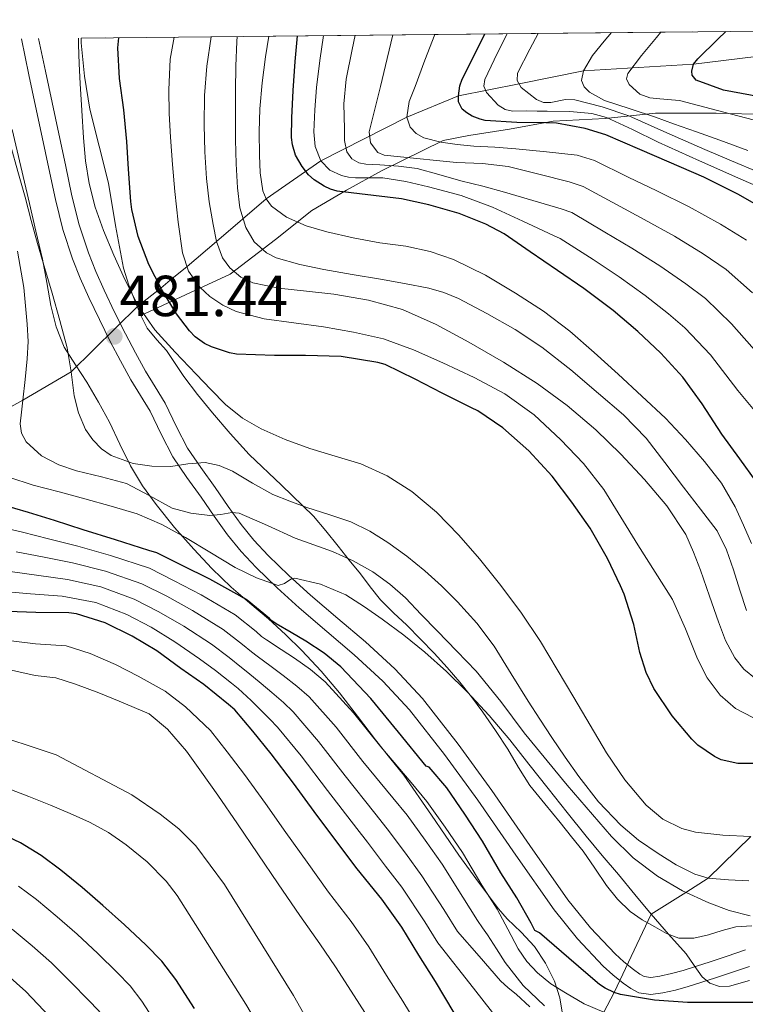
# Model space of a CAD drawing. Units: metres. Extents: x 576310 to 579757, y 4765873 to 4770538.
# Drawn here: x 579152 to 579286, y 4769197 to 4769379 of the extents above; entities that cross this region are included whole.
import ezdxf

# ---------------------------------------------------------------- set-up
doc = ezdxf.new("R2010")
doc.units = ezdxf.units.M
doc.header["$MEASUREMENT"] = 0
doc.linetypes.add('DGN Style 3', pattern=[108.72862, 77.6633, -31.06532])
for name, color, linetype, lineweight in [('Nivel 11', 7, 'Continuous', 0), ('Nivel 21', 7, 'Continuous', 0), ('Nivel 35', 7, 'Continuous', 0), ('Nivel 4', 7, 'Continuous', 0), ('Nivel 41', 7, 'Continuous', 0), ('Nivel 49', 7, 'Continuous', 0), ('Nivel 5', 7, 'Continuous', 0), ('Nivel 57', 7, 'Continuous', 0), ('Nivel 7', 7, 'Continuous', 0)]:
    doc.layers.add(name, color=color, linetype=linetype, lineweight=lineweight)
doc.styles.add('Style-Arial', font='txt')

# ---------------------------------------------------------------- blocks, each defined once
blk = doc.blocks.new('5PATER')
at = {"layer": 'Nivel 7', "linetype": 'Continuous', "lineweight": 0}
h = blk.add_hatch(color=51, dxfattribs=at)
edge = h.paths.add_edge_path()
edge.add_ellipse((-0.004882592707872391, -0.004379048943519592), major_axis=(-1.095731442372465, -1.110710699892244), ratio=0.9994222409660318, start_angle=0, end_angle=360)

msp = doc.modelspace()

# ---------------------------------------------------------------- linework, layer by layer
at = {"layer": 'Nivel 11', "color": 142, "linetype": 'DGN Style 3', "lineweight": 13}
for points in [[(579105.6600000001, 4769272.890000001, 530), (579107.0399999991, 4769275.26, 525), (579111.629999999, 4769280.74, 520), (579116.9600000009, 4769285.58, 515), (579127.620000001, 4769295.27, 505), (579152.4200000018, 4769308.970000001, 490), (579161.3500000015, 4769314.220000001, 485), (579173.7800000012, 4769326.439999999, 480), (579178, 4769329.710000001, 475), (579179.7300000004, 4769331.17, 473.17), (579182.8500000015, 4769333.73, 470), (579188.2899999991, 4769338.33, 465), (579197.4899999984, 4769346.23, 455), (579207.629999999, 4769353.310000001, 445), (579223.5599999987, 4769361.380000001, 430), (579233.1400000006, 4769365.369999999, 425), (579244.370000001, 4769367.6, 415), (579256.2899999991, 4769369.970000001, 410), (579276.6999999993, 4769371.210000001, 400), (579288.3299999982, 4769372.609999999, 395), (579298.5700000003, 4769373.59, 390), (579310.6999999993, 4769374.76, 385), (579326.5100000016, 4769377.73, 380)], [(579260.0899999999, 4769195.49, 505), (579262.0100000016, 4769199.15, 500), (579268.8299999982, 4769213.66, 495), (579275.2600000016, 4769217.699999999, 490), (579279.4400000013, 4769220.33, 485), (579287.3399999999, 4769228.08, 480)]]:
    msp.add_polyline3d(points, dxfattribs=at)
at = {"layer": 'Nivel 21', "color": 7, "linetype": 'Continuous', "lineweight": 0}
msp.add_polyline3d([(579287.0700000003, 4769203.99, 494.67), (579283.9100000001, 4769202.93, 494.84), (579280.7600000016, 4769201.859999999, 495.01), (579278.2300000004, 4769201.050000001, 495.23), (579275.6900000013, 4769200.25, 495.5), (579273.3500000015, 4769199.609999999, 495.88), (579270.9899999984, 4769199.08, 496.21), (579268.7699999996, 4769198.77, 496.29), (579266.5700000003, 4769199.109999999, 496.35), (579265.0700000003, 4769199.91, 496.45), (579263.6900000013, 4769200.92, 496.54), (579261.7600000016, 4769202.43, 496.69), (579259.9499999993, 4769204.060000001, 496.83), (579255.2100000009, 4769209.09, 497.35), (579250.8900000006, 4769214.470000001, 497.81), (579243.8000000007, 4769224.630000001, 498.2), (579236.7300000004, 4769234.790000001, 498.54), (579230.5500000007, 4769243.279999999, 498.9), (579224.0599999987, 4769251.58, 499.25), (579219.1099999994, 4769256.890000001, 498.98), (579213.8200000003, 4769261.77, 498.14), (579208.7199999988, 4769266.09, 497.15), (579203.629999999, 4769270.43, 495.9), (579199.5700000003, 4769274.16, 494.69), (579195.6600000001, 4769277.960000001, 493.22), (579192.870000001, 4769280.9, 491.9), (579190.3500000015, 4769283.960000001, 490.46), (579187.8999999985, 4769287.43, 488.76), (579185.4699999988, 4769290.949999999, 487.06), (579182.8099999987, 4769294.630000001, 485.54), (579180.1900000013, 4769298.439999999, 484.27), (579178.0599999987, 4769302.619999999, 483.24), (579176.0100000016, 4769306.890000001, 482.48), (579174.2199999988, 4769309.800000001, 482.1), (579172.4499999993, 4769312.73, 481.82), (579170.5, 4769316.24, 481.58), (579168.620000001, 4769319.800000001, 481.44), (579166.6000000015, 4769323.869999999, 481.41), (579164.6499999985, 4769327.98, 481.41), (579163.0500000007, 4769331.529999999, 481.44), (579161.6099999994, 4769335.15, 481.44), (579159.8299999982, 4769340.59, 481.2), (579158.4499999993, 4769346.119999999, 480.85), (579157.2199999988, 4769351.890000001, 480.42), (579156, 4769357.66, 480.05), (579154.7600000016, 4769363.460000001, 480.24), (579153.5199999996, 4769369.26, 480.61), (579152.1499999985, 4769375.93, 480.46)], dxfattribs=at)
at = {"layer": 'Nivel 21', "color": 7, "linetype": 'DGN Style 3', "lineweight": 0}
msp.add_polyline3d([(579286.3299999982, 4769207.07, 494.67), (579282.9100000001, 4769205.92, 494.84), (579279.7699999996, 4769204.85, 495.01), (579277.2699999996, 4769204.050000001, 495.23), (579274.8000000007, 4769203.27, 495.5), (579272.5899999999, 4769202.67, 495.88), (579270.4299999997, 4769202.18, 496.21), (579268.7899999991, 4769201.960000001, 496.29), (579267.5700000003, 4769202.15, 496.35), (579266.75, 4769202.58, 496.45), (579265.6000000015, 4769203.43, 496.54), (579263.7899999991, 4769204.85, 496.69), (579262.1499999985, 4769206.310000001, 496.83), (579257.5899999999, 4769211.16, 497.35), (579253.4100000001, 4769216.359999999, 497.81), (579246.379999999, 4769226.43, 498.2), (579239.3000000007, 4769236.619999999, 498.54), (579233.0700000003, 4769245.18, 498.9), (579226.4600000009, 4769253.630000001, 499.25), (579221.3299999982, 4769259.130000001, 498.98), (579215.9100000001, 4769264.130000001, 498.14), (579210.7600000016, 4769268.49, 497.15), (579205.7100000009, 4769272.790000001, 495.9), (579201.7300000004, 4769276.449999999, 494.69), (579197.8999999985, 4769280.18, 493.22), (579195.2300000004, 4769282.98, 491.9), (579192.8500000015, 4769285.869999999, 490.46), (579190.4800000004, 4769289.23, 488.76), (579188.0399999991, 4769292.77, 487.06), (579185.3900000006, 4769296.449999999, 485.54), (579182.8999999985, 4769300.060000001, 484.27), (579180.879999999, 4769304.02, 483.24), (579178.7800000012, 4769308.4, 482.48), (579176.9100000001, 4769311.439999999, 482.1), (579175.1700000018, 4769314.310000001, 481.82), (579173.2699999996, 4769317.74, 481.58), (579171.4299999997, 4769321.24, 481.44), (579169.4299999997, 4769325.25, 481.41), (579167.5100000016, 4769329.300000001, 481.41), (579165.9600000009, 4769332.76, 481.44), (579164.5799999982, 4769336.220000001, 481.44), (579162.8599999994, 4769341.460000001, 481.2), (579161.5100000016, 4769346.83, 480.85), (579160.3000000007, 4769352.540000001, 480.42), (579159.0799999982, 4769358.310000001, 480.05), (579157.8399999999, 4769364.119999999, 480.24), (579156.6000000015, 4769369.91, 480.61), (579155.3500000015, 4769375.960000001, 480.47)], dxfattribs=at)
at = {"layer": 'Nivel 35', "color": 92, "linetype": 'DGN Style 3', "lineweight": 0}
for points in [[(579174.2899999991, 4769324.66, 485.54), (579173.25, 4769327.23, 484.74), (579172.0700000003, 4769330.27, 484.08), (579171.0500000007, 4769333.42, 483.68), (579169.5899999999, 4769341.290000001, 483.06), (579168.3000000007, 4769349.16, 482.45), (579166.5599999987, 4769356.01, 481.61), (579164.8599999994, 4769362.890000001, 481.22), (579163.8200000003, 4769369, 481.74), (579163.2300000004, 4769375.16, 482.42), (579163.1999999993, 4769376.040000001, 482.5)], [(579150.4699999988, 4769359.130000001, 496.79), (579153.6499999985, 4769345.42, 496.35), (579154.8399999999, 4769340.24, 496.32), (579156.0300000012, 4769335.07, 496.21), (579156.8500000015, 4769330.779999999, 495.95), (579157.6099999994, 4769326.470000001, 495.68), (579158.5799999982, 4769322.540000001, 495.41), (579160.0899999999, 4769318.779999999, 495.17), (579162.1700000018, 4769315.49, 495.01), (579164.3000000007, 4769312.25, 494.88), (579166.4100000001, 4769308.58, 494.73), (579168.4600000009, 4769304.869999999, 494.59), (579170.3999999985, 4769300.810000001, 494.48), (579172.3500000015, 4769296.75, 494.66), (579174.5899999999, 4769293.060000001, 495.37), (579177.120000001, 4769289.59, 496.4), (579180.5399999991, 4769285.369999999, 497.73), (579184.0799999982, 4769281.35, 499.22), (579187.4699999988, 4769277.74, 500.96), (579191.0399999991, 4769274.27, 502.74), (579194.4800000004, 4769271.33, 504.08), (579197.9600000009, 4769268.390000001, 505.3), (579201.0700000003, 4769265.540000001, 506.26), (579204.120000001, 4769262.540000001, 506.96), (579207.7300000004, 4769258.710000001, 507.22), (579211.1099999994, 4769254.710000001, 507.5), (579214.4400000013, 4769250.35, 508.3), (579217.7399999984, 4769245.99, 509.09), (579220.379999999, 4769242.720000001, 509.64), (579222.9899999984, 4769239.42, 510.14), (579228.1499999985, 4769232.050000001, 510.97), (579233.2399999984, 4769224.59, 511.71), (579236.879999999, 4769219.59, 512.12), (579240.5899999999, 4769214.67, 512.59), (579242.1900000013, 4769212.810000001, 513.14), (579244.7300000004, 4769210.34, 514.55), (579247.2100000009, 4769207.67, 515.84), (579249.25, 4769204.59, 516.67), (579250.9100000001, 4769201.24, 517.52), (579251.9400000013, 4769198.199999999, 518.37), (579252.4100000001, 4769195.130000001, 519.33)], [(579279.5, 4769209.83, 497.84), (579276.7300000004, 4769209.220000001, 497.99), (579273.9899999984, 4769209.220000001, 498.37), (579271.6799999997, 4769210.109999999, 499.05), (579269.5, 4769211.34, 499.76), (579267.1799999997, 4769212.640000001, 500.59), (579264.9699999988, 4769214.15, 501.23), (579262.620000001, 4769216.43, 501.42), (579260.5500000007, 4769219, 501.44), (579258.4100000001, 4769222.220000001, 501.54), (579256.2199999988, 4769225.369999999, 501.66), (579254.1000000015, 4769228.040000001, 502.07), (579251.9600000009, 4769230.699999999, 502.61), (579249.1400000006, 4769234.109999999, 503.12), (579246.3599999994, 4769237.550000001, 503.63), (579244.2600000016, 4769240.85, 504.11), (579242.2800000012, 4769244.25, 504.59), (579240.0100000016, 4769247.699999999, 505.1), (579237.6600000001, 4769251.109999999, 505.62), (579235.5599999987, 4769253.949999999, 506.07), (579233.370000001, 4769256.699999999, 506.61), (579231.0500000007, 4769259.41, 507.26), (579228.6499999985, 4769262.040000001, 507.94), (579226.129999999, 4769264.65, 508.59), (579223.5799999982, 4769267.23, 509.22), (579221.1000000015, 4769269.529999999, 509.78), (579218.6799999997, 4769271.960000001, 510.35), (579216.8000000007, 4769274.34, 510.86), (579214.9699999988, 4769276.73, 511.36), (579212.9100000001, 4769279.300000001, 511.55), (579210.8399999999, 4769281.869999999, 511.07), (579208.5500000007, 4769284.75, 510.12), (579206.25, 4769287.470000001, 509.1), (579200.370000001, 4769293.199999999, 506.7), (579194.3599999994, 4769298.859999999, 504.18), (579190.8200000003, 4769302.74, 502.12), (579187.5500000007, 4769306.57, 499.49), (579184.8000000007, 4769309.970000001, 496.67), (579182.2399999984, 4769313.35, 493.65), (579180.6400000006, 4769315.76, 491.24), (579179.0500000007, 4769318.15, 488.94), (579177.2300000004, 4769320.15, 487.59), (579175.4499999993, 4769322.310000001, 486.51), (579174.2899999991, 4769324.66, 485.54)], [(579287.5, 4769211.52, 496.98), (579284.5700000003, 4769211.32, 497.44), (579282.0199999996, 4769210.66, 497.65), (579279.5, 4769209.83, 497.84)]]:
    msp.add_polyline3d(points, dxfattribs=at)
at = {"layer": 'Nivel 35', "color": 2, "linetype": 'DGN Style 3', "lineweight": 0}
msp.add_polyline3d([(579174.2899999991, 4769324.66, 485.54), (579190.8099999987, 4769332.27, 467.7), (579199.2600000016, 4769338.710000001, 463.68), (579206, 4769344.07, 459.57), (579212.370000001, 4769347.869999999, 454.75), (579218.8500000015, 4769351.42, 451.6), (579230.3200000003, 4769357.040000001, 442.7), (579235.0399999991, 4769358, 439.1), (579242.5700000003, 4769359.140000001, 435.28), (579250.6700000018, 4769360.640000001, 432), (579260.3299999982, 4769361.119999999, 429.79), (579269.6400000006, 4769362.130000001, 427.26), (579280.9100000001, 4769362.130000001, 424.46), (579290.7600000016, 4769361.890000001, 420.94)], dxfattribs=at)
at = {"layer": 'Nivel 4', "color": 30, "linetype": 'Continuous', "lineweight": 30, "flags": 128}
for points, elevation in [([(579290.3299999982, 4769344.01), (579284.9299999997, 4769347.15), (579278.5899999999, 4769350.279999999), (579272.2100000009, 4769353.07), (579266.7699999996, 4769355.390000001), (579260.4499999993, 4769358.15), (579256.6400000006, 4769359.290000001), (579251.3000000007, 4769360.279999999), (579249.3599999994, 4769360.359999999), (579243.9800000004, 4769360.380000001), (579238.0799999982, 4769360.800000001), (579237.1400000006, 4769361.02), (579235.6600000001, 4769361.609999999), (579234.6900000013, 4769362.17), (579233.8200000003, 4769362.859999999), (579233.1700000018, 4769364.24), (579233.1400000006, 4769365.369999999), (579233.4100000001, 4769367.18), (579233.8399999999, 4769368.43), (579236.2100000009, 4769373.199999999), (579238.0399999991, 4769376.810000001)], 425), ([(579288.8999999985, 4769365.16), (579282.2399999984, 4769366.380000001), (579277.1700000018, 4769368.23), (579276.4600000009, 4769369.16), (579276.370000001, 4769369.9), (579276.6999999993, 4769371.210000001), (579277.4699999988, 4769372.199999999), (579281.1999999993, 4769375.880000001), (579282.6700000018, 4769377.27)], 400), ([(579290.6499999985, 4769241.59), (579284.9299999997, 4769241.630000001), (579281.8500000015, 4769242.300000001), (579280.5899999999, 4769242.92), (579277.4899999984, 4769245.02), (579276.3999999985, 4769246.119999999), (579272.7199999988, 4769250.41), (579269.3599999994, 4769255.5), (579267.9499999993, 4769258.439999999), (579266.7800000012, 4769262.17), (579265.629999999, 4769267.359999999), (579263.8500000015, 4769273), (579263.1700000018, 4769274.51), (579260.7800000012, 4769279.58), (579257.5500000007, 4769285.210000001), (579254.1700000018, 4769290.040000001), (579250.4899999984, 4769294.880000001), (579246.1600000001, 4769299.550000001), (579241.3399999999, 4769303.790000001), (579236.7399999984, 4769306.960000001), (579235.5700000003, 4769307.5), (579230.1000000015, 4769310.220000001), (579225.120000001, 4769312.83), (579219.5500000007, 4769315.58), (579218.2199999988, 4769315.92), (579211.379999999, 4769317.02), (579204.7699999996, 4769317.210000001), (579199.0399999991, 4769317.210000001), (579191.9899999984, 4769317.470000001), (579190.7100000009, 4769317.689999999), (579187.3599999994, 4769318.83), (579186.1099999994, 4769319.470000001), (579184.370000001, 4769320.699999999), (579183.2800000012, 4769321.790000001), (579180.870000001, 4769324.93), (579178.1099999994, 4769329.49), (579175.75, 4769334.109999999), (579173.7600000016, 4769339.290000001), (579172.5899999999, 4769344.27), (579172.4499999993, 4769345.790000001), (579172, 4769351.74), (579171.6999999993, 4769356.890000001), (579171.1499999985, 4769362.75), (579170.3200000003, 4769368.540000001), (579170.0300000012, 4769374.25), (579170.1900000013, 4769376.109999999)], 475), ([(579288.2899999991, 4769293.869999999), (579285.2600000016, 4769298.040000001), (579281.9699999988, 4769302.630000001), (579278.3000000007, 4769308.27), (579274.7300000004, 4769313.189999999), (579270.6700000018, 4769317.640000001), (579266.4100000001, 4769321.640000001), (579261.8200000003, 4769325.550000001), (579256.3500000015, 4769329.630000001), (579251.4699999988, 4769332.970000001), (579246.4299999997, 4769336.460000001), (579241.629999999, 4769339.800000001), (579238.2199999988, 4769341.560000001), (579233.2600000016, 4769343.550000001), (579227.6499999985, 4769345.16), (579222.5599999987, 4769346.27), (579217.379999999, 4769346.890000001), (579210.6700000018, 4769347.66), (579209.4299999997, 4769348.050000001), (579208.2300000004, 4769348.609999999), (579206.4200000018, 4769349.790000001), (579205.3599999994, 4769350.73), (579204.1900000013, 4769352.24), (579202.9600000009, 4769354.380000001), (579202.3999999985, 4769356.25), (579202.2300000004, 4769357.65), (579202.2899999991, 4769361.290000001), (579202.5, 4769366.33), (579202.879999999, 4769371.710000001), (579203.3299999982, 4769376.449999999)], 450), ([(579288.2399999984, 4769197.279999999), (579282.5399999991, 4769197.290000001), (579275.6000000015, 4769197.290000001), (579269.4699999988, 4769197.74), (579263.1700000018, 4769198.77), (579262.0100000016, 4769199.15), (579260.3500000015, 4769199.970000001), (579259.2800000012, 4769200.67), (579256.75, 4769202.810000001), (579252.2399999984, 4769206.720000001), (579248.1600000001, 4769210.189999999), (579247.3099999987, 4769210.67), (579246.620000001, 4769212.01), (579243.9699999988, 4769216.689999999), (579240.9699999988, 4769221.33), (579237.6000000015, 4769227.23), (579234.3500000015, 4769232.189999999), (579230.9699999988, 4769237.1), (579227.7399999984, 4769240.93), (579227.1700000018, 4769241.130000001), (579222.0500000007, 4769247.390000001), (579216.9299999997, 4769253.65), (579211.3599999994, 4769259.51), (579208.2300000004, 4769262.08), (579204.8599999994, 4769264.300000001), (579202.1099999994, 4769265.91), (579199.3599999994, 4769267.52), (579198.5399999991, 4769268.050000001), (579198.129999999, 4769268.48), (579193.9800000004, 4769271.85), (579192.6400000006, 4769272.689999999), (579187.0700000003, 4769275.77), (579181.9200000018, 4769278.33), (579177.2600000016, 4769280.619999999), (579175.7800000012, 4769281.1), (579169.6000000015, 4769283.050000001), (579163.5700000003, 4769284.939999999), (579158.2699999996, 4769286.67), (579153.4400000013, 4769288.140000001), (579148.3999999985, 4769289.58)], 500), ([(579232.3299999982, 4769195.41), (579228.8599999994, 4769201.199999999), (579225.7899999991, 4769206.08), (579222.6499999985, 4769211.290000001), (579218.9699999988, 4769216.43), (579214.3999999985, 4769222.08), (579210.4299999997, 4769227.359999999), (579206.3999999985, 4769232.73), (579202.5899999999, 4769237.98), (579198.4100000001, 4769243.369999999), (579195.0599999987, 4769247.58), (579191.6799999997, 4769251.52), (579190.5, 4769252.560000001), (579185.9400000013, 4769256.25), (579181.6999999993, 4769259.199999999), (579177.2600000016, 4769262.51), (579172.6999999993, 4769265.210000001), (579167.6600000001, 4769267.66), (579162.3399999999, 4769269.369999999), (579160.9600000009, 4769269.529999999), (579154.8500000015, 4769269.609999999), (579147.8299999982, 4769269.85)], 525), ([(579184.1999999993, 4769196.18), (579180.7600000016, 4769201.57), (579178.1600000001, 4769204.939999999), (579175.1799999997, 4769208), (579171.2699999996, 4769211.68), (579167.2699999996, 4769215.27), (579163.3999999985, 4769218.6), (579159.4499999993, 4769221.859999999), (579155.8399999999, 4769224.560000001), (579151.9800000004, 4769226.93), (579147.5, 4769228.98)], 550)]:
    msp.add_lwpolyline(points, dxfattribs=dict(at, elevation=elevation))
at = {"layer": 'Nivel 49', "color": 7, "linetype": 'Continuous', "lineweight": 0, "extrusion": (0.2811286770128766, 0.002907260365226446, 0.9596656786601043), "elevation": 177148.2408084502, "flags": 128}
msp.add_lwpolyline([(4763132.001328582, -602967.7393232919), (4763132.001328582, -603312.3673439175)], dxfattribs=at)
at = {"layer": 'Nivel 5', "color": 30, "linetype": 'Continuous', "lineweight": 0, "flags": 128}
for points, elevation in [([(579287.6499999985, 4769328.859999999), (579282.7199999988, 4769333.189999999), (579278.4899999984, 4769336.040000001), (579273.1600000001, 4769339.310000001), (579267.5700000003, 4769342.42), (579262.4299999997, 4769345.199999999), (579256.2300000004, 4769348.52), (579253.6799999997, 4769349.380000001), (579248.0199999996, 4769350.82), (579242.3500000015, 4769352.27), (579237.6099999994, 4769352.800000001), (579232.8000000007, 4769352.99), (579229.1000000015, 4769353.359999999), (579225.4100000001, 4769353.74), (579222.3999999985, 4769354.040000001), (579219.3900000006, 4769354.35), (579218.1700000018, 4769354.869999999), (579216.8500000015, 4769356.630000001), (579216.5799999982, 4769358.699999999), (579217.629999999, 4769362.9), (579218.7100000009, 4769367.1), (579219.9200000018, 4769372.24), (579220.9800000004, 4769376.640000001)], 435), ([(579286.5300000012, 4769338.6), (579281.7100000009, 4769341.59), (579275.870000001, 4769344.790000001), (579269.8900000006, 4769347.75), (579264.6000000015, 4769350.290000001), (579258.3399999999, 4769353.34), (579255.1600000001, 4769354.33), (579249.4699999988, 4769354.939999999), (579243.7800000012, 4769355.550000001), (579239.879999999, 4769355.810000001), (579235.9800000004, 4769356), (579232.9200000018, 4769356.310000001), (579229.870000001, 4769356.76), (579226.7100000009, 4769357.57), (579225.3099999987, 4769358.359999999), (579224.1799999997, 4769359.560000001), (579223.5599999987, 4769361.380000001), (579224.0300000012, 4769364.279999999), (579225.120000001, 4769367.1), (579226.9200000018, 4769371.939999999), (579228.7899999991, 4769376.720000001)], 430), ([(579294.3000000007, 4769346.050000001), (579285.4400000013, 4769349.9), (579277.7800000012, 4769353.33), (579270.129999999, 4769356.76), (579265.4100000001, 4769359.09), (579260.5599999987, 4769361.32), (579257.870000001, 4769362.060000001), (579253.75, 4769362.42), (579249.6000000015, 4769362.51), (579247.7199999988, 4769362.529999999), (579245.8399999999, 4769362.540000001), (579243.1400000006, 4769362.51), (579241.8099999987, 4769362.790000001), (579240.4800000004, 4769363.6), (579238.3200000003, 4769365.949999999), (579237.8500000015, 4769367.15), (579238.0199999996, 4769368.359999999), (579239.75, 4769372.01), (579241.5700000003, 4769375.66), (579242.1700000018, 4769376.859999999)], 420), ([(579288.7199999988, 4769351.23), (579283.75, 4769353.32), (579278.7699999996, 4769355.4), (579271.7300000004, 4769358.52), (579264.6900000013, 4769361.67), (579259.75, 4769363.34), (579254.6999999993, 4769364.6), (579252.9499999993, 4769364.640000001), (579250.2600000016, 4769364.119999999), (579248.9100000001, 4769364.130000001), (579247.5799999982, 4769364.65), (579244.7800000012, 4769366.91), (579244.0100000016, 4769368.199999999), (579244.1099999994, 4769369.529999999), (579246.3500000015, 4769373.970000001), (579247.8900000006, 4769376.91)], 415), ([(579286.7800000012, 4769355.24), (579281.5799999982, 4769357.130000001), (579277.2800000012, 4769358.66), (579272.9800000004, 4769360.17), (579271.3299999982, 4769360.77), (579269.6799999997, 4769361.390000001), (579264.9600000009, 4769362.91), (579260.2100000009, 4769364.470000001), (579257.4499999993, 4769366), (579256.4100000001, 4769367.040000001), (579255.9499999993, 4769368.17), (579256.2899999991, 4769369.970000001), (579257.9699999988, 4769372.810000001), (579260.129999999, 4769375.449999999), (579261.5100000016, 4769377.060000001)], 410), ([(579287.9699999988, 4769360.859999999), (579283.4600000009, 4769362.029999999), (579278.7699999996, 4769363.24), (579274.0799999982, 4769364.460000001), (579270.4299999997, 4769364.779999999), (579268.5899999999, 4769364.98), (579266.7699999996, 4769365.630000001), (579264.7600000016, 4769367.43), (579264.2800000012, 4769368.52), (579264.5, 4769369.51), (579267.0700000003, 4769372.85), (579269.8099999987, 4769376.15), (579270.6499999985, 4769377.15)], 405), ([(579157.8599999994, 4769328.779999999), (579156.4800000004, 4769333.369999999), (579155.1400000006, 4769337.970000001), (579153.9899999984, 4769342.27), (579152.8500000015, 4769346.57), (579151.5, 4769351.300000001), (579150.1799999997, 4769356.050000001), (579149.1400000006, 4769360.880000001), (579148.2600000016, 4769365.74), (579147.4499999993, 4769369.93), (579146.879999999, 4769374.16), (579146.8299999982, 4769375.869999999)], 485), ([(579165.8500000015, 4769344.699999999), (579164.6900000013, 4769349.119999999), (579164.0300000012, 4769353.32), (579163.629999999, 4769357.550000001), (579163.3200000003, 4769362.6), (579163.0399999991, 4769367.65), (579162.870000001, 4769371.27), (579162.7199999988, 4769374.890000001), (579162.7300000004, 4769376.040000001)], 480), ([(579182.0300000012, 4769336.25), (579181.2100000009, 4769341.93), (579180.5899999999, 4769347.609999999), (579180.1499999985, 4769352.640000001), (579179.75, 4769357.68), (579179.5199999996, 4769362.08), (579179.4600000009, 4769366.49), (579179.7300000004, 4769372.130000001), (579180.4299999997, 4769376.220000001)], 470), ([(579186.9299999997, 4769345.73), (579186.4200000018, 4769350), (579186.1400000006, 4769354.970000001), (579186.0300000012, 4769359.949999999), (579186.1000000015, 4769365.390000001), (579186.5, 4769370.83), (579187.3200000003, 4769376.290000001)], 465), ([(579286.4899999984, 4769269.949999999), (579285.2800000012, 4769273.720000001), (579284.1099999994, 4769277.470000001), (579282.8399999999, 4769281.210000001), (579281.0899999999, 4769284.699999999), (579277.9800000004, 4769288.76), (579274.8500000015, 4769292.790000001), (579271.3999999985, 4769297.369999999), (579267.9200000018, 4769301.92), (579263.7300000004, 4769306.23), (579259.120000001, 4769310.16), (579253.9400000013, 4769314.560000001), (579248.5899999999, 4769318.76), (579243.620000001, 4769322.050000001), (579238.4200000018, 4769324.99), (579233.1700000018, 4769327.76), (579230.4600000009, 4769328.9), (579227.6499999985, 4769329.689999999), (579223.1600000001, 4769330.540000001), (579218.6700000018, 4769331.34), (579213.4400000013, 4769332.25), (579208.2100000009, 4769333.17), (579203.75, 4769334.07), (579199.3500000015, 4769335.34), (579197.5399999991, 4769336.23), (579195.2899999991, 4769338.279999999), (579193.7100000009, 4769340.960000001), (579192.6099999994, 4769344.6), (579192.1799999997, 4769348.300000001), (579191.9699999988, 4769352.74), (579191.8399999999, 4769357.18), (579191.8099999987, 4769361.75), (579191.8099999987, 4769366.32), (579191.870000001, 4769370.859999999), (579192.0500000007, 4769375.41), (579192.1600000001, 4769376.34)], 460), ([(579196.2699999996, 4769354.35), (579196.2100000009, 4769358.65), (579196.3200000003, 4769362.960000001), (579196.7699999996, 4769367.77), (579197.3900000006, 4769372.57), (579197.9899999984, 4769376.4)], 455), ([(579289.5300000012, 4769305.15), (579284.9299999997, 4769310.73), (579279.8299999982, 4769317.33), (579275.1000000015, 4769322.369999999), (579272.0500000007, 4769324.93), (579267.7300000004, 4769328.33), (579262.9299999997, 4769331.779999999), (579258.0799999982, 4769335.02), (579252.0100000016, 4769338.880000001), (579250.7300000004, 4769339.470000001), (579245.0899999999, 4769342.1), (579239.4600000009, 4769344.73), (579233.620000001, 4769346.85), (579227.5700000003, 4769348.460000001), (579223.370000001, 4769349.449999999), (579219.1400000006, 4769350.140000001), (579216.6000000015, 4769350.18), (579214.0700000003, 4769350.140000001), (579212.75, 4769350.290000001), (579211.4600000009, 4769350.59), (579209.3200000003, 4769351.560000001), (579207.629999999, 4769353.310000001), (579206.5599999987, 4769355.949999999), (579206.3500000015, 4769358.65), (579206.5100000016, 4769362.77), (579206.8500000015, 4769366.880000001), (579207.4299999997, 4769371.91), (579208.1499999985, 4769376.5)], 445), ([(579288.9400000013, 4769317.210000001), (579283.7399999984, 4769323.1), (579278.9100000001, 4769327.779999999), (579275.2699999996, 4769330.49), (579270.4400000013, 4769333.82), (579265.25, 4769337.1), (579260.25, 4769340.109999999), (579254.120000001, 4769343.699999999), (579252.1999999993, 4769344.42), (579246.9499999993, 4769345.970000001), (579241.6999999993, 4769347.52), (579237.629999999, 4769348.58), (579233.5500000007, 4769349.58), (579229.5199999996, 4769350.75), (579225.4699999988, 4769351.9), (579222.0500000007, 4769352.34), (579218.5899999999, 4769352.57), (579215.9600000009, 4769352.67), (579214.6700000018, 4769352.939999999), (579213.4100000001, 4769353.689999999), (579212.4499999993, 4769354.949999999), (579212.0100000016, 4769357.07), (579212.0300000012, 4769359.26), (579211.9299999997, 4769363.859999999), (579212.3200000003, 4769368.41), (579213.4499999993, 4769373.93), (579214, 4769376.57)], 440), ([(579287.4499999993, 4769282.380000001), (579285.9499999993, 4769285.779999999), (579284.4299999997, 4769289.18), (579281.879999999, 4769293.529999999), (579278.75, 4769297.550000001), (579275.2399999984, 4769301.67), (579271.5, 4769305.58), (579267.1499999985, 4769309.699999999), (579262.75, 4769313.77), (579258.3000000007, 4769317.800000001), (579253.7600000016, 4769321.74), (579248.870000001, 4769325.41), (579243.7300000004, 4769328.76), (579238.129999999, 4769332.109999999), (579232.2399999984, 4769334.99), (579227.870000001, 4769336.51), (579223.379999999, 4769337.5), (579220.9699999988, 4769337.790000001), (579218.5799999982, 4769338.08), (579213.629999999, 4769339.029999999), (579208.7199999988, 4769340.16), (579204.9400000013, 4769341.27), (579201.2699999996, 4769342.880000001), (579198.5100000016, 4769344.9), (579197.4899999984, 4769346.23), (579196.870000001, 4769347.76), (579196.379999999, 4769351.050000001), (579196.2699999996, 4769354.35)], 455), ([(579288.2899999991, 4769257.24), (579286, 4769259.1), (579284.370000001, 4769261.16), (579282.6499999985, 4769264.42), (579281.3399999999, 4769267.85), (579279.6700000018, 4769272.640000001), (579277.9800000004, 4769277.42), (579276.7100000009, 4769280.779999999), (579275.2600000016, 4769284.07), (579271.7800000012, 4769289.390000001), (579267.6000000015, 4769294.220000001), (579263.2100000009, 4769298.949999999), (579258.5700000003, 4769303.439999999), (579253.2800000012, 4769307.939999999), (579247.6999999993, 4769312.060000001), (579241.4699999988, 4769316.01), (579235.0700000003, 4769319.689999999), (579229.0399999991, 4769322.949999999), (579222.75, 4769325.73), (579216.4600000009, 4769327.449999999), (579210.0599999987, 4769328.59), (579204.9600000009, 4769329.16), (579199.8399999999, 4769329.689999999), (579195.0500000007, 4769330.720000001), (579192.8099999987, 4769331.76), (579190.7699999996, 4769333.439999999), (579189.4100000001, 4769335.310000001), (579188.2899999991, 4769338.33), (579187.6799999997, 4769341.49), (579186.9299999997, 4769345.73)], 465), ([(579287.25, 4769228.08), (579282.1499999985, 4769228.33), (579277.0500000007, 4769228.890000001), (579274.5300000012, 4769229.529999999), (579271.0300000012, 4769231.290000001), (579267.9499999993, 4769233.869999999), (579263.9400000013, 4769238.560000001), (579260.5899999999, 4769243.58), (579257.5700000003, 4769248.720000001), (579254.5399999991, 4769253.85), (579251.4600000009, 4769259.050000001), (579248.3500000015, 4769264.24), (579244.6799999997, 4769269.68), (579240.7199999988, 4769274.93), (579237.0399999991, 4769279.51), (579233.1799999997, 4769283.949999999), (579229.0700000003, 4769288.17), (579224.5300000012, 4769292), (579219.9600000009, 4769294.92), (579215.0399999991, 4769297.119999999), (579210.3000000007, 4769298.57), (579205.5700000003, 4769300), (579201.0399999991, 4769301.67), (579196.6099999994, 4769303.609999999), (579193.1000000015, 4769305.630000001), (579189.9800000004, 4769308.17), (579187.2300000004, 4769310.949999999), (579184.5300000012, 4769313.76), (579180.6499999985, 4769317.82), (579176.8500000015, 4769321.98), (579173.7800000012, 4769326.439999999), (579171.3099999987, 4769331.290000001), (579169.25, 4769335.790000001), (579167.3900000006, 4769340.380000001), (579165.8500000015, 4769344.699999999)], 480), ([(579287.1700000018, 4769213.390000001), (579283.3000000007, 4769214.380000001), (579279.5300000012, 4769215.77), (579274.629999999, 4769217.98), (579270, 4769220.720000001), (579265.5, 4769224.140000001), (579261.5, 4769228.060000001), (579253.3099999987, 4769237.59), (579245.3399999999, 4769247.279999999), (579241, 4769253.08), (579236.4299999997, 4769258.699999999), (579232.8099999987, 4769262.449999999), (579229.1700000018, 4769266.189999999), (579226.2399999984, 4769269.24), (579223.3099999987, 4769272.290000001), (579220.4499999993, 4769274.869999999), (579217.2800000012, 4769277.119999999), (579213.620000001, 4769279.18), (579209.7899999991, 4769280.880000001), (579206.3299999982, 4769282.15), (579202.8599999994, 4769283.390000001), (579197.7399999984, 4769285.74), (579192.5100000016, 4769287.98), (579191.1700000018, 4769288.130000001), (579189.120000001, 4769287.77), (579187.0700000003, 4769287.57), (579183.5500000007, 4769288.02), (579180.0799999982, 4769288.93), (579175.8099999987, 4769291.25), (579171.6000000015, 4769293.52), (579167.0199999996, 4769294.720000001), (579162.3900000006, 4769295.85), (579159.0700000003, 4769296.98), (579155.870000001, 4769298.65), (579153.0199999996, 4769301.25), (579152.1499999985, 4769302.82), (579151.9400000013, 4769304.529999999), (579152.1700000018, 4769306.75), (579152.4200000018, 4769308.970000001), (579152.8299999982, 4769312.779999999), (579153.25, 4769316.59), (579153.379999999, 4769319.82), (579153.2300000004, 4769323.050000001), (579152.6099999994, 4769329.85), (579151.4100000001, 4769336.57)], 490), ([(579287.7100000009, 4769250.119999999), (579284.4699999988, 4769251.790000001), (579281.6499999985, 4769254.27), (579279.25, 4769257.51), (579277.4100000001, 4769260.99), (579275.2399999984, 4769266.57), (579272.8000000007, 4769271.98), (579269.5799999982, 4769277.07), (579266.3500000015, 4769282.140000001), (579263.2199999988, 4769287.25), (579260.0599999987, 4769292.359999999), (579256.3399999999, 4769297.18), (579252.0799999982, 4769301.6), (579247.1700000018, 4769306.199999999), (579241.7399999984, 4769310.119999999), (579236.0599999987, 4769313.15), (579230.2199999988, 4769315.84), (579224.7899999991, 4769318.26), (579219.2199999988, 4769320.300000001), (579213.7100000009, 4769321.57), (579208.1400000006, 4769322.529999999), (579202.6400000006, 4769323.279999999), (579197.120000001, 4769324.01), (579191.9299999997, 4769325.369999999), (579189.4699999988, 4769326.529999999), (579187.0700000003, 4769328.130000001), (579185.1900000013, 4769329.859999999), (579183.129999999, 4769332.859999999), (579182.0300000012, 4769336.25)], 470), ([(579286.9699999988, 4769219.880000001), (579283.1999999993, 4769220.029999999), (579279.4400000013, 4769220.33), (579276.9600000009, 4769221.08), (579273.4800000004, 4769222.800000001), (579270.1400000006, 4769224.91), (579266.5300000012, 4769227.369999999), (579263.2100000009, 4769230.17), (579259.120000001, 4769234.52), (579255.4499999993, 4769239.18), (579252.9200000018, 4769242.790000001), (579250.4499999993, 4769246.449999999), (579248.2300000004, 4769249.800000001), (579246.0300000012, 4769253.17), (579242.879999999, 4769258.24), (579239.7300000004, 4769263.33), (579236.5300000012, 4769267.6), (579232.9400000013, 4769271.58), (579229.9899999984, 4769274.52), (579226.8900000006, 4769277.290000001), (579223.5500000007, 4769280.01), (579220.0500000007, 4769282.540000001), (579216.7199999988, 4769284.67), (579213.1799999997, 4769286.380000001), (579209.129999999, 4769287.75), (579205.0599999987, 4769289.07), (579201.870000001, 4769290.23), (579198.7199999988, 4769291.470000001), (579194.9800000004, 4769293.550000001), (579191.25, 4769295.77), (579188.7699999996, 4769296.83), (579186.1900000013, 4769297.41), (579183.0100000016, 4769297.119999999), (579179.8200000003, 4769296.65), (579176.3500000015, 4769296.720000001), (579172.870000001, 4769297.199999999), (579168.7800000012, 4769298.68), (579166.9699999988, 4769299.92), (579165.3599999994, 4769301.58), (579164.0500000007, 4769303.529999999), (579162.75, 4769306.58), (579161.9499999993, 4769309.77), (579161.3500000015, 4769314.220000001), (579160.6099999994, 4769318.619999999), (579159.2699999996, 4769323.710000001), (579157.8599999994, 4769328.779999999)], 485), ([(579173.629999999, 4769287.85), (579168.7699999996, 4769289.32), (579163.8900000006, 4769290.67), (579159.120000001, 4769291.949999999), (579154.3500000015, 4769293.210000001), (579149.8000000007, 4769294.68)], 495), ([(579287.0899999999, 4769201.41), (579283.3599999994, 4769200.35), (579281.5199999996, 4769200.27), (579279.7300000004, 4769200.880000001), (579278.3099999987, 4769202.040000001), (579276.8099999987, 4769204.189999999), (579275.3299999982, 4769206.35), (579272.0500000007, 4769209.98), (579268.8299999982, 4769213.66), (579265.8200000003, 4769217.35), (579262.8099999987, 4769221.040000001), (579259.7899999991, 4769224.560000001), (579256.8000000007, 4769228.109999999), (579253.2800000012, 4769232.52), (579249.7699999996, 4769236.939999999), (579246.2100000009, 4769241.449999999), (579242.6499999985, 4769245.970000001), (579238.8000000007, 4769250.5), (579234.75, 4769254.880000001), (579230.9499999993, 4769258.68), (579226.9299999997, 4769262.25), (579223.0100000016, 4769265.359999999), (579218.9899999984, 4769268.35), (579215.7100000009, 4769270.66), (579212.2399999984, 4769272.85), (579207.5599999987, 4769274.869999999), (579202.8299999982, 4769275.93), (579202.0599999987, 4769275.76), (579200.8900000006, 4769274.949999999), (579199.7300000004, 4769274.619999999), (579195.7300000004, 4769276.029999999), (579191.7399999984, 4769277.949999999), (579187.0899999999, 4769280.75), (579182.5399999991, 4769283.49), (579178.1799999997, 4769285.880000001), (579173.629999999, 4769287.85)], 495), ([(579260.0899999999, 4769195.49), (579256.4499999993, 4769197.09), (579252.9699999988, 4769199.09), (579250.2800000012, 4769200.790000001), (579247.7699999996, 4769202.779999999), (579245.7899999991, 4769204.880000001), (579244.2100000009, 4769207.25), (579242.2600000016, 4769210.92), (579240.3099999987, 4769214.6), (579237.4600000009, 4769219.060000001), (579233.8599999994, 4769225.09), (579230.6700000018, 4769229.779999999), (579227.3000000007, 4769234.57), (579224.379999999, 4769238.08), (579218.75, 4769244.689999999), (579213.6900000013, 4769250.99), (579208.4200000018, 4769256.73), (579205.7199999988, 4769259.02), (579202.7600000016, 4769261.119999999), (579200.2699999996, 4769262.75), (579197.6000000015, 4769264.51), (579196.6700000018, 4769265.16), (579195.629999999, 4769266.07), (579191.7800000012, 4769269.15), (579185.4600000009, 4769272.859999999), (579180.4899999984, 4769275.460000001), (579175.870000001, 4769277.779999999), (579168.6799999997, 4769280.15), (579162.6099999994, 4769281.869999999), (579157.1700000018, 4769283.27), (579152.3299999982, 4769284.49), (579147.2800000012, 4769285.65)], 505), ([(579249.0899999999, 4769196.67), (579245.1600000001, 4769200.460000001), (579241.8200000003, 4769204.720000001), (579240.1900000013, 4769207.279999999), (579238.5399999991, 4769209.82), (579237.5899999999, 4769211.17), (579236.6499999985, 4769212.52), (579233.9499999993, 4769216.800000001), (579230.120000001, 4769222.949999999), (579226.9899999984, 4769227.369999999), (579223.629999999, 4769232.050000001), (579221.0100000016, 4769235.24), (579215.4499999993, 4769241.99), (579210.4499999993, 4769248.34), (579205.4800000004, 4769253.939999999), (579203.2199999988, 4769255.960000001), (579200.6600000001, 4769257.939999999), (579198.4200000018, 4769259.59), (579195.8500000015, 4769261.51), (579194.8099999987, 4769262.27), (579193.129999999, 4769263.67), (579189.5700000003, 4769266.439999999), (579183.8399999999, 4769269.949999999), (579179.0700000003, 4769272.59), (579174.4699999988, 4769274.93), (579167.7600000016, 4769277.24), (579161.6400000006, 4769278.790000001), (579156.0599999987, 4769279.880000001), (579151.2100000009, 4769280.83)], 510), ([(579246.3599999994, 4769196.48), (579243.8399999999, 4769198.83), (579242.3399999999, 4769200.050000001), (579240.9100000001, 4769201.34), (579236.9499999993, 4769205.890000001), (579232.9899999984, 4769210.439999999), (579230.4499999993, 4769214.529999999), (579226.370000001, 4769220.810000001), (579223.3200000003, 4769224.960000001), (579219.9499999993, 4769229.52), (579217.6499999985, 4769232.390000001), (579212.1499999985, 4769239.290000001), (579207.2100000009, 4769245.689999999), (579202.5399999991, 4769251.15), (579200.7100000009, 4769252.890000001), (579198.5599999987, 4769254.76), (579196.5700000003, 4769256.43), (579194.0899999999, 4769258.5), (579192.9400000013, 4769259.380000001), (579190.6400000006, 4769261.27), (579187.370000001, 4769263.73), (579182.2300000004, 4769267.040000001), (579177.6400000006, 4769269.720000001), (579173.0700000003, 4769272.09), (579166.8399999999, 4769274.33), (579160.6799999997, 4769275.720000001), (579154.9499999993, 4769276.48), (579150.1000000015, 4769277.17)], 515), ([(579242.5100000016, 4769191.52), (579235.9200000018, 4769199.939999999), (579229.3299999982, 4769208.359999999), (579226.9400000013, 4769212.27), (579222.629999999, 4769218.67), (579219.6400000006, 4769222.560000001), (579216.2699999996, 4769227), (579214.2899999991, 4769229.550000001), (579208.8500000015, 4769236.59), (579203.9699999988, 4769243.040000001), (579199.6000000015, 4769248.359999999), (579198.2100000009, 4769249.83), (579196.4499999993, 4769251.58), (579194.7300000004, 4769253.27), (579192.3299999982, 4769255.49), (579191.0700000003, 4769256.49), (579188.1400000006, 4769258.859999999), (579185.1600000001, 4769261.029999999), (579180.6099999994, 4769264.130000001), (579176.2100000009, 4769266.85), (579171.6700000018, 4769269.24), (579165.9200000018, 4769271.43), (579159.7199999988, 4769272.640000001), (579153.8399999999, 4769273.08), (579148.9800000004, 4769273.51)], 520.0000000000001), ([(579226.1799999997, 4769192.07), (579222.8099999987, 4769197.57), (579219.7899999991, 4769202.300000001), (579216.5100000016, 4769207.6), (579213.2300000004, 4769212.310000001), (579209.0700000003, 4769217.76), (579205.0899999999, 4769223.34), (579201.1700000018, 4769228.810000001), (579197.3900000006, 4769234.210000001), (579193.4699999988, 4769239.550000001), (579190.3000000007, 4769243.790000001), (579187.2199999988, 4769247.689999999), (579182.5700000003, 4769252.1), (579178.7699999996, 4769254.99), (579173.7600000016, 4769257.82), (579169.5899999999, 4769259.960000001), (579164.9100000001, 4769261.99), (579160.4200000018, 4769263.42), (579154.7699999996, 4769263.779999999), (579147.6499999985, 4769264.67)], 530), ([(579216.75, 4769193.939999999), (579213.8000000007, 4769198.529999999), (579210.379999999, 4769203.91), (579207.4800000004, 4769208.189999999), (579203.75, 4769213.449999999), (579199.75, 4769219.33), (579195.9400000013, 4769224.890000001), (579192.1999999993, 4769230.439999999), (579188.5300000012, 4769235.720000001), (579185.5500000007, 4769239.99), (579182.75, 4769243.859999999), (579179.2100000009, 4769247.949999999), (579175.8500000015, 4769250.779999999), (579170.25, 4769253.130000001), (579166.4800000004, 4769254.710000001), (579162.1600000001, 4769256.33), (579158.5100000016, 4769257.460000001), (579154.6900000013, 4769257.939999999), (579147.4699999988, 4769259.49)], 535), ([(579214.4299999997, 4769177.550000001), (579202.5599999987, 4769198.59), (579189.7699999996, 4769219.17), (579184.4499999993, 4769226.32), (579181.3399999999, 4769229.48), (579177.879999999, 4769232.210000001), (579172.5899999999, 4769235.790000001), (579158.5700000003, 4769243.199999999), (579153.1999999993, 4769244.98), (579147.8399999999, 4769246.75)], 540), ([(579205.8200000003, 4769176.529999999), (579193.7300000004, 4769197), (579180.9899999984, 4769217.15), (579178.9800000004, 4769219.810000001), (579175.4800000004, 4769223.369999999), (579171.5599999987, 4769226.550000001), (579168.2800000012, 4769228.83), (579164.8000000007, 4769230.720000001), (579161.1900000013, 4769232.33), (579157.5500000007, 4769233.859999999), (579153.5399999991, 4769235.470000001), (579149.5, 4769237.01)], 545), ([(579177.879999999, 4769192.290000001), (579174.4699999988, 4769197.57), (579172.2899999991, 4769200.4), (579169.8900000006, 4769202.869999999), (579166.2899999991, 4769206.390000001), (579162.5100000016, 4769209.960000001), (579158.7699999996, 4769213.210000001), (579154.9299999997, 4769216.390000001), (579151.5899999999, 4769218.890000001)], 555), ([(579240.1099999994, 4769104.68), (579234.620000001, 4769105.91), (579228.4899999984, 4769108.390000001), (579222.9699999988, 4769112.91), (579218.5399999991, 4769117.359999999), (579214.4899999984, 4769122.210000001), (579210.4400000013, 4769127.939999999), (579206.7199999988, 4769133.52), (579203.370000001, 4769138.75), (579200.3299999982, 4769143.52), (579196.3200000003, 4769149.85), (579192.379999999, 4769156.09), (579188.3099999987, 4769162.17), (579183.9699999988, 4769168.710000001), (579179.3000000007, 4769176.109999999), (579174.9299999997, 4769183.109999999), (579171.5700000003, 4769188.4), (579168.1799999997, 4769193.560000001), (579166.4200000018, 4769195.85), (579164.6000000015, 4769197.73), (579161.3000000007, 4769201.09), (579157.75, 4769204.65), (579154.129999999, 4769207.82), (579150.4100000001, 4769210.91)], 560), ([(579225.2800000012, 4769101.83), (579218.6700000018, 4769107.32), (579213.7899999991, 4769112.310000001), (579209.3099999987, 4769117.76), (579205.0100000016, 4769123.939999999), (579201.0700000003, 4769129.800000001), (579197.4800000004, 4769135.25), (579194.3500000015, 4769139.99), (579190.2100000009, 4769146.279999999), (579186.1700000018, 4769152.439999999), (579182.2399999984, 4769158.220000001), (579177.9299999997, 4769164.720000001), (579173.0500000007, 4769172.310000001), (579168.629999999, 4769179.300000001), (579165.2600000016, 4769184.51), (579161.8900000006, 4769189.550000001), (579160.5500000007, 4769191.310000001), (579159.3200000003, 4769192.59), (579156.3200000003, 4769195.800000001), (579152.9800000004, 4769199.34), (579149.5, 4769202.43)], 565)]:
    msp.add_lwpolyline(points, dxfattribs=dict(at, elevation=elevation))
at = {"layer": 'Nivel 57', "color": 92, "linetype": 'DGN Style 3', "lineweight": 0}
for points in [[(579493.9100000001, 4769379.460000001, 385.61), (579163.1999999993, 4769376.040000001, 482.5), (579163.2300000004, 4769375.16, 482.42), (579163.8200000003, 4769369, 481.74), (579164.8599999994, 4769362.890000001, 481.22), (579166.5599999987, 4769356.01, 481.61), (579168.3000000007, 4769349.16, 482.45), (579169.5899999999, 4769341.290000001, 483.06), (579171.0500000007, 4769333.42, 483.68), (579172.0700000003, 4769330.27, 484.08), (579173.25, 4769327.23, 484.74), (579174.2899999991, 4769324.66, 485.54), (579190.8099999987, 4769332.27, 467.7), (579199.2600000016, 4769338.710000001, 463.68), (579206, 4769344.07, 459.57), (579212.370000001, 4769347.869999999, 454.75), (579218.8500000015, 4769351.42, 451.6), (579230.3200000003, 4769357.040000001, 442.7), (579235.0399999991, 4769358, 439.1), (579242.5700000003, 4769359.140000001, 435.28), (579250.6700000018, 4769360.640000001, 432), (579260.3299999982, 4769361.119999999, 429.79), (579269.6400000006, 4769362.130000001, 427.26), (579280.9100000001, 4769362.130000001, 424.46), (579290.7600000016, 4769361.890000001, 420.94)], [(579290.7600000016, 4769361.890000001, 420.94), (579280.9100000001, 4769362.130000001, 424.46), (579269.6400000006, 4769362.130000001, 427.26), (579260.3299999982, 4769361.119999999, 429.79), (579250.6700000018, 4769360.640000001, 432), (579242.5700000003, 4769359.140000001, 435.28), (579235.0399999991, 4769358, 439.1), (579230.3200000003, 4769357.040000001, 442.7), (579218.8500000015, 4769351.42, 451.6), (579212.370000001, 4769347.869999999, 454.75), (579206, 4769344.07, 459.57), (579199.2600000016, 4769338.710000001, 463.68), (579190.8099999987, 4769332.27, 467.7), (579174.2899999991, 4769324.66, 485.54), (579175.4499999993, 4769322.310000001, 486.51), (579177.2300000004, 4769320.15, 487.59), (579179.0500000007, 4769318.15, 488.94), (579180.6400000006, 4769315.76, 491.24), (579182.2399999984, 4769313.35, 493.65), (579184.8000000007, 4769309.970000001, 496.67), (579187.5500000007, 4769306.57, 499.49), (579190.8200000003, 4769302.74, 502.12), (579194.3599999994, 4769298.859999999, 504.18), (579200.370000001, 4769293.199999999, 506.7), (579206.25, 4769287.470000001, 509.1), (579208.5500000007, 4769284.75, 510.12), (579210.8399999999, 4769281.869999999, 511.07), (579212.9100000001, 4769279.300000001, 511.55), (579214.9699999988, 4769276.73, 511.36), (579216.8000000007, 4769274.34, 510.86), (579218.6799999997, 4769271.960000001, 510.35), (579221.1000000015, 4769269.529999999, 509.78), (579223.5799999982, 4769267.23, 509.22), (579226.129999999, 4769264.65, 508.59), (579228.6499999985, 4769262.040000001, 507.94), (579231.0500000007, 4769259.41, 507.26), (579233.370000001, 4769256.699999999, 506.61), (579235.5599999987, 4769253.949999999, 506.07), (579237.6600000001, 4769251.109999999, 505.62), (579240.0100000016, 4769247.699999999, 505.1), (579242.2800000012, 4769244.25, 504.59), (579244.2600000016, 4769240.85, 504.11), (579246.3599999994, 4769237.550000001, 503.63), (579249.1400000006, 4769234.109999999, 503.12), (579251.9600000009, 4769230.699999999, 502.61), (579254.1000000015, 4769228.040000001, 502.07), (579256.2199999988, 4769225.369999999, 501.66), (579258.4100000001, 4769222.220000001, 501.54), (579260.5500000007, 4769219, 501.44), (579262.620000001, 4769216.43, 501.42), (579264.9699999988, 4769214.15, 501.23), (579267.1799999997, 4769212.640000001, 500.59), (579269.5, 4769211.34, 499.76), (579271.6799999997, 4769210.109999999, 499.05), (579273.9899999984, 4769209.220000001, 498.37), (579276.7300000004, 4769209.220000001, 497.99), (579279.5, 4769209.83, 497.84), (579282.0199999996, 4769210.66, 497.65), (579284.5700000003, 4769211.32, 497.44), (579287.5, 4769211.52, 496.98)], [(579252.4100000001, 4769195.130000001, 519.33), (579251.9400000013, 4769198.199999999, 518.37), (579250.9100000001, 4769201.24, 517.52), (579249.25, 4769204.59, 516.67), (579247.2100000009, 4769207.67, 515.84), (579244.7300000004, 4769210.34, 514.55), (579242.1900000013, 4769212.810000001, 513.14), (579240.5899999999, 4769214.67, 512.59), (579236.879999999, 4769219.59, 512.12), (579233.2399999984, 4769224.59, 511.71), (579228.1499999985, 4769232.050000001, 510.97), (579222.9899999984, 4769239.42, 510.14), (579220.379999999, 4769242.720000001, 509.64), (579217.7399999984, 4769245.99, 509.09), (579214.4400000013, 4769250.35, 508.3), (579211.1099999994, 4769254.710000001, 507.5), (579207.7300000004, 4769258.710000001, 507.22), (579204.120000001, 4769262.540000001, 506.96), (579201.0700000003, 4769265.540000001, 506.26), (579197.9600000009, 4769268.390000001, 505.3), (579194.4800000004, 4769271.33, 504.08), (579191.0399999991, 4769274.27, 502.74), (579187.4699999988, 4769277.74, 500.96), (579184.0799999982, 4769281.35, 499.22), (579180.5399999991, 4769285.369999999, 497.73), (579177.120000001, 4769289.59, 496.4), (579174.5899999999, 4769293.060000001, 495.37), (579172.3500000015, 4769296.75, 494.66), (579170.3999999985, 4769300.810000001, 494.48), (579168.4600000009, 4769304.869999999, 494.59), (579166.4100000001, 4769308.58, 494.73), (579164.3000000007, 4769312.25, 494.88), (579162.1700000018, 4769315.49, 495.01), (579160.0899999999, 4769318.779999999, 495.17), (579158.5799999982, 4769322.540000001, 495.41), (579157.6099999994, 4769326.470000001, 495.68), (579156.8500000015, 4769330.779999999, 495.95), (579156.0300000012, 4769335.07, 496.21), (579154.8399999999, 4769340.24, 496.32), (579153.6499999985, 4769345.42, 496.35), (579150.4699999988, 4769359.130000001, 496.79)]]:
    msp.add_polyline3d(points, dxfattribs=at)

# ---------------------------------------------------------------- block references
at = {"layer": 'Nivel 7', "color": 51, "linetype": 'Continuous', "lineweight": 0}
msp.add_blockref('5PATER', (579169.3500000015, 4769320.77, 481.44), dxfattribs=at)

# ---------------------------------------------------------------- texts
at = {"layer": 'Nivel 41', "color": 7, "linetype": 'Continuous', "lineweight": 0, "style": 'Style-Arial'}
msp.add_text('481.44', height=7.5, dxfattribs=at).set_placement((579170.3099999987, 4769324.52, 481.44))

doc.saveas('drawing.dxf')
